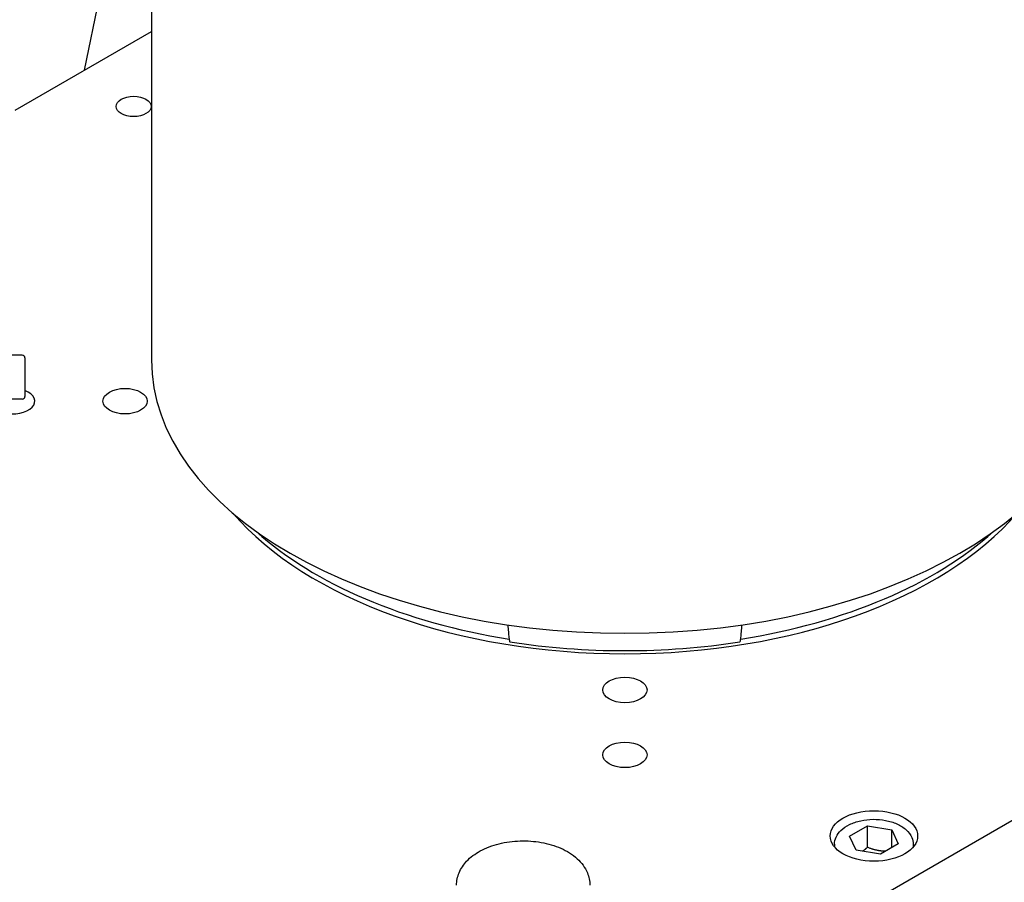
# Model space of a CAD drawing. Units: millimetres. Extents: x 311 to 4180, y 39 to 5448.
# Drawn here: x 1570 to 1720, y 4047 to 4178 of the extents above; entities that cross this region are included whole.
import ezdxf

# ---------------------------------------------------------------- set-up
doc = ezdxf.new("R2010")
doc.units = ezdxf.units.MM
doc.header["$LTSCALE"] = 20
doc.layers.add('Visible Edges(Hillmar_metric)', color=7, linetype='Continuous', lineweight=25)

msp = doc.modelspace()

# ---------------------------------------------------------------- linework, layer by layer
at = {"layer": 'Visible Edges(Hillmar_metric)'}
for p, q in [((1590.322, 4236.602), (1590.322, 4126.489)), ((1580.113, 4170.594), (1582.842, 4183.931)), ((1569.576, 4164.51), (1590.322, 4176.488)), ((1570.636, 4127.166), (1567.036, 4127.166)), ((1571.036, 4126.766), (1571.036, 4120.899)), ((1570.636, 4120.499), (1567.036, 4120.499)), ((1794.552, 4098.441), (1530.565, 3946.028)), ((1696.742, 4053.901), (1699.463, 4055.473)), ((1699.463, 4055.473), (1703.181, 4054.897)), ((1699.463, 4052.207), (1699.463, 4055.473)), ((1703.181, 4054.897), (1704.177, 4052.751)), ((1703.181, 4052.176), (1703.181, 4054.897)), ((1694.459, 4052.673), (1694.459, 4052.264)), ((1697.738, 4051.755), (1696.742, 4053.901)), ((1704.177, 4052.751), (1701.456, 4051.18)), ((1706.459, 4052.673), (1706.459, 4052.264)), ((1701.456, 4051.18), (1697.738, 4051.755))]:
    msp.add_line(p, q, dxfattribs=at)
for centre, start, end in [((1570.636, 4126.766), 0, 90), ((1570.636, 4120.899), 270, 0)]:
    msp.add_arc(centre, 0.4, start, end, dxfattribs=at)
for centre, major_axis in [((1587.612, 4165.085), (2.667, 0)), ((1586.302, 4120.182), (3.369, 0)), ((1662.502, 4076.187), (3.369, 0)), ((1662.502, 4066.296), (3.369, 0)), ((1700.459, 4053.942), (6.667, 0))]:
    msp.add_ellipse(centre, major_axis=major_axis, ratio=0.5773503, dxfattribs=at)
for centre, major_axis, start_param, end_param in [((1662.502, 4126.489), (72.18, 0), 3.1415927, 6.2831853), ((1569.169, 4120.182), (3.369, 0), 2.8230106, 7.266368), ((1662.502, 4120.182), (-66.667, 0), 0.4596048, 2.6819878), ((1662.502, 4121.046), (66.667, 0), 3.7099486, 4.444464), ((1662.502, 4121.046), (66.667, 0), 4.980314, 5.7148294), ((1662.502, 4121.046), (-67.333, 0), 1.3072249, 1.8343677), ((1662.502, 4121.046), (-67.333, 0), 1.3072249, 1.8343677), ((1662.502, 4121.046), (-67.333, 0), 1.3072249, 1.8343677), ((1662.502, 4121.046), (-67.333, 0), 1.3072249, 1.8343677)]:
    msp.add_ellipse(centre, major_axis=major_axis, ratio=0.5773503, start_param=start_param, end_param=end_param, dxfattribs=at)
for points, knots in [([(1876.311, 4768.731), (1831.866, 4794.392), (1780.312, 4807.693), (1668.088, 4808.323), (1607.389, 4795.544), (1482.936, 4745.135), (1419.186, 4707.427), (1295.207, 4610.926), (1235, 4552.144), (1124.222, 4419.479), (1073.668, 4345.625), (987.305, 4190.301), (951.509, 4108.86), (898.293, 3946.597), (880.884, 3865.803), (870.904, 3761.627), (869.568, 3734.422), (869.568, 3707.98)], [3.9269908, 3.9269908, 3.9269908, 3.9269908, 4.2448584, 4.2448584, 4.5642582, 4.5642582, 4.884749, 4.884749, 5.2052949, 5.2052949, 5.5257445, 5.5257445, 5.8461597, 5.8461597, 6.1666233, 6.1666233, 6.2831853, 6.2831853, 6.2831853, 6.2831853]), ([(1757.612, 4782.886), (1749.66, 4783.441), (1741.6, 4783.716), (1678.477, 4783.673), (1618.973, 4770.81), (1497.155, 4720.676), (1434.881, 4683.499), (1313.742, 4588.556), (1254.899, 4530.812), (1146.603, 4400.568), (1097.171, 4328.086), (1012.749, 4175.731), (977.774, 4095.884), (925.831, 3936.938), (908.869, 3857.867), (899.182, 3756.126), (897.89, 3729.634), (897.89, 3703.897)], [4.2016134, 4.2016134, 4.2016134, 4.2016134, 4.249204, 4.249204, 4.5697809, 4.5697809, 4.8892704, 4.8892704, 5.2087163, 5.2087163, 5.5282604, 5.5282604, 5.8478387, 5.8478387, 6.1673672, 6.1673672, 6.2831853, 6.2831853, 6.2831853, 6.2831853]), ([(1919.68, 4743.692), (1875.235, 4769.352), (1823.682, 4782.654), (1711.457, 4783.284), (1650.759, 4770.504), (1526.305, 4720.095), (1462.555, 4682.388), (1338.576, 4585.886), (1278.369, 4527.104), (1167.592, 4394.44), (1117.037, 4320.585), (1030.674, 4165.262), (994.878, 4083.821), (941.662, 3921.557), (924.253, 3840.763), (914.273, 3736.588), (912.937, 3709.383), (912.937, 3682.94)], [3.9269908, 3.9269908, 3.9269908, 3.9269908, 4.2448584, 4.2448584, 4.5642582, 4.5642582, 4.884749, 4.884749, 5.2052949, 5.2052949, 5.5257445, 5.5257445, 5.8461597, 5.8461597, 6.1666233, 6.1666233, 6.2831853, 6.2831853, 6.2831853, 6.2831853]), ([(1101.243, 3291.716), (1145.688, 3266.056), (1197.241, 3252.754), (1309.466, 3252.124), (1370.164, 3264.904), (1494.618, 3315.312), (1558.368, 3353.02), (1682.347, 3449.521), (1742.553, 3508.304), (1853.331, 3640.968), (1903.885, 3714.822), (1990.249, 3870.146), (2026.044, 3951.587), (2079.261, 4113.851), (2096.67, 4194.644), (2106.649, 4298.82), (2107.985, 4326.025), (2107.985, 4352.468)], [3.9269908, 3.9269908, 3.9269908, 3.9269908, 4.2448584, 4.2448584, 4.5642582, 4.5642582, 4.884749, 4.884749, 5.2052949, 5.2052949, 5.5257445, 5.5257445, 5.8461597, 5.8461597, 6.1666233, 6.1666233, 6.2831853, 6.2831853, 6.2831853, 6.2831853]), ([(1644.656, 4086.11), (1644.684, 4085.701), (1644.711, 4085.338), (1644.763, 4084.711), (1644.793, 4084.403), (1644.851, 4083.924), (1644.879, 4083.752), (1644.922, 4083.571), (1644.941, 4083.522), (1644.96, 4083.513)], [0.3011042, 0.3011042, 0.3011042, 0.3011042, 0.5501444, 0.5501444, 0.827686, 0.827686, 1.1052275, 1.1052275, 1.3193689, 1.3193689, 1.3193689, 1.3193689]), ([(1644.656, 4086.11), (1644.684, 4085.701), (1644.711, 4085.338), (1644.763, 4084.711), (1644.793, 4084.403), (1644.851, 4083.924), (1644.879, 4083.752), (1644.922, 4083.571), (1644.941, 4083.522), (1644.96, 4083.513)], [0.3011042, 0.3011042, 0.3011042, 0.3011042, 0.5501444, 0.5501444, 0.827686, 0.827686, 1.1052275, 1.1052275, 1.3193689, 1.3193689, 1.3193689, 1.3193689]), ([(1644.656, 4086.11), (1644.684, 4085.701), (1644.711, 4085.338), (1644.763, 4084.711), (1644.793, 4084.403), (1644.851, 4083.924), (1644.879, 4083.752), (1644.922, 4083.571), (1644.941, 4083.522), (1644.96, 4083.513)], [0.3011042, 0.3011042, 0.3011042, 0.3011042, 0.5501444, 0.5501444, 0.827686, 0.827686, 1.1052275, 1.1052275, 1.3193689, 1.3193689, 1.3193689, 1.3193689]), ([(1644.656, 4086.11), (1644.684, 4085.701), (1644.711, 4085.338), (1644.763, 4084.711), (1644.793, 4084.403), (1644.851, 4083.924), (1644.879, 4083.752), (1644.922, 4083.571), (1644.941, 4083.522), (1644.96, 4083.513)], [0.3011042, 0.3011042, 0.3011042, 0.3011042, 0.5501444, 0.5501444, 0.827686, 0.827686, 1.1052275, 1.1052275, 1.3193689, 1.3193689, 1.3193689, 1.3193689]), ([(1680.044, 4083.513), (1680.063, 4083.522), (1680.082, 4083.571), (1680.125, 4083.752), (1680.153, 4083.924), (1680.21, 4084.403), (1680.24, 4084.711), (1680.293, 4085.338), (1680.32, 4085.701), (1680.347, 4086.11)], [-1.3193689, -1.3193689, -1.3193689, -1.3193689, -1.1052275, -1.1052275, -0.827686, -0.827686, -0.5501444, -0.5501444, -0.3011042, -0.3011042, -0.3011042, -0.3011042]), ([(1680.044, 4083.513), (1680.063, 4083.522), (1680.082, 4083.571), (1680.125, 4083.752), (1680.153, 4083.924), (1680.21, 4084.403), (1680.24, 4084.711), (1680.293, 4085.338), (1680.32, 4085.701), (1680.347, 4086.11)], [-1.3193689, -1.3193689, -1.3193689, -1.3193689, -1.1052275, -1.1052275, -0.827686, -0.827686, -0.5501444, -0.5501444, -0.3011042, -0.3011042, -0.3011042, -0.3011042]), ([(1680.044, 4083.513), (1680.063, 4083.522), (1680.082, 4083.571), (1680.125, 4083.752), (1680.153, 4083.924), (1680.21, 4084.403), (1680.24, 4084.711), (1680.293, 4085.338), (1680.32, 4085.701), (1680.347, 4086.11)], [-1.3193689, -1.3193689, -1.3193689, -1.3193689, -1.1052275, -1.1052275, -0.827686, -0.827686, -0.5501444, -0.5501444, -0.3011042, -0.3011042, -0.3011042, -0.3011042]), ([(1680.044, 4083.513), (1680.063, 4083.522), (1680.082, 4083.571), (1680.125, 4083.752), (1680.153, 4083.924), (1680.21, 4084.403), (1680.24, 4084.711), (1680.293, 4085.338), (1680.32, 4085.701), (1680.347, 4086.11)], [-1.3193689, -1.3193689, -1.3193689, -1.3193689, -1.1052275, -1.1052275, -0.827686, -0.827686, -0.5501444, -0.5501444, -0.3011042, -0.3011042, -0.3011042, -0.3011042]), ([(1694.459, 4052.673), (1694.459, 4053.049), (1694.545, 4053.423), (1694.874, 4054.145), (1695.129, 4054.488), (1695.802, 4055.139), (1696.243, 4055.435), (1697.255, 4055.932), (1697.834, 4056.128), (1699.054, 4056.395), (1699.693, 4056.466), (1700.973, 4056.482), (1701.613, 4056.428), (1702.839, 4056.196), (1703.425, 4056.019), (1704.491, 4055.545), (1704.97, 4055.249), (1705.748, 4054.551), (1706.054, 4054.152), (1706.384, 4053.378), (1706.459, 4053.026), (1706.459, 4052.673)], [2.3561945, 2.3561945, 2.3561945, 2.3561945, 2.6132781, 2.6132781, 2.8950297, 2.8950297, 3.2219918, 3.2219918, 3.5648791, 3.5648791, 3.9050568, 3.9050568, 4.2431894, 4.2431894, 4.5829082, 4.5829082, 4.9258103, 4.9258103, 5.2563031, 5.2563031, 5.4977871, 5.4977871, 5.4977871, 5.4977871]), ([(1636.842, 4046.434), (1636.842, 4047.086), (1636.979, 4047.735), (1637.498, 4048.983), (1637.897, 4049.571), (1638.962, 4050.71), (1639.666, 4051.23), (1641.322, 4052.137), (1642.294, 4052.501), (1644.351, 4053.011), (1645.435, 4053.155), (1647.607, 4053.219), (1648.694, 4053.142), (1650.793, 4052.769), (1651.803, 4052.472), (1653.664, 4051.654), (1654.514, 4051.13), (1655.891, 4049.873), (1656.44, 4049.149), (1657.027, 4047.726), (1657.162, 4047.081), (1657.162, 4046.434)], [0.1896445, 0.1896445, 0.1896445, 0.1896445, 0.4251268, 0.4251268, 0.6843604, 0.6843604, 1.0011343, 1.0011343, 1.3553489, 1.3553489, 1.709126, 1.709126, 2.0592316, 2.0592316, 2.4114422, 2.4114422, 2.7676042, 2.7676042, 3.0975177, 3.0975177, 3.3312372, 3.3312372, 3.3312372, 3.3312372])]:
    msp.add_open_spline(points, degree=3, knots=knots, dxfattribs=at)
for points, weights in [([(1699.463, 4052.207), (1699.08, 4051.858), (1698.737, 4051.6)], [1, 1.03917061523, 1.05850500864]), ([(1702.18, 4051.598), (1700.896, 4051.635), (1699.463, 4052.207)], [1.05886467072, 1.11516383842, 1])]:
    msp.add_rational_spline(points, weights, degree=2, dxfattribs=at)

doc.saveas('drawing.dxf')
